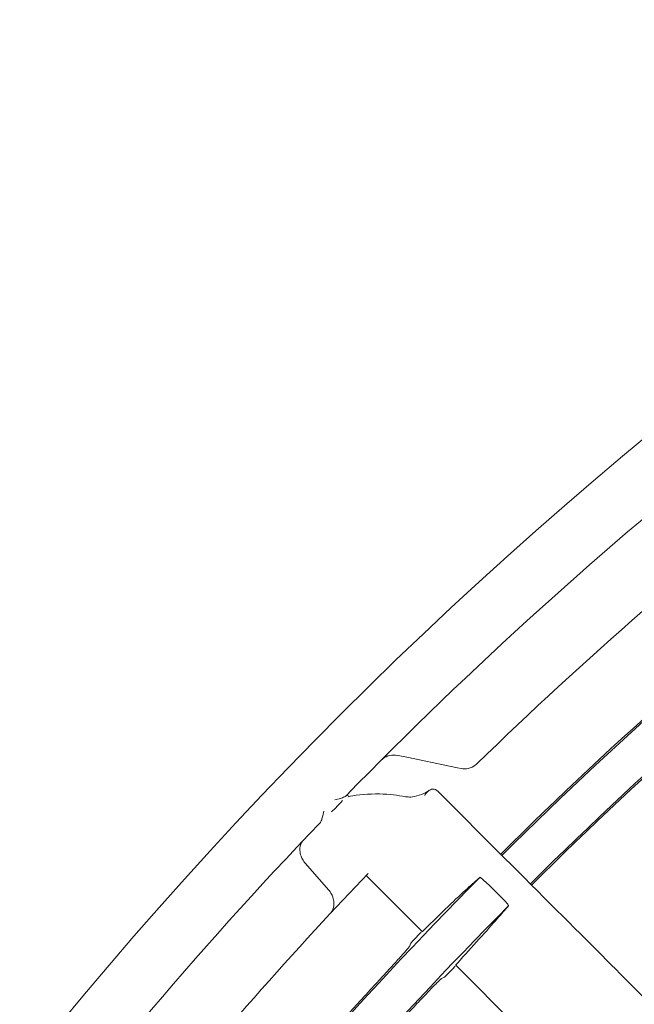
# Model space of a CAD drawing. Extents: x 0 to 420, y 0 to 297.
# Drawn here: x 104 to 107, y 234 to 238 of the extents above; entities that cross this region are included whole.
import ezdxf

# ---------------------------------------------------------------- set-up
doc = ezdxf.new("R2010")
doc.units = 0
doc.layers.add('M0', color=3, linetype='CONTINUOUS')

msp = doc.modelspace()

# ---------------------------------------------------------------- linework, layer by layer
at = {"layer": 'M0', "color": 1, "linetype": 'CONTINUOUS', "lineweight": 13}
for p, q in [((105.877164, 235.476335), (105.866161, 235.478601)), ((105.911444, 235.469271), (105.877164, 235.476335)), ((106.076344, 235.43529), (105.911444, 235.469271)), ((106.107864, 235.428795), (106.076344, 235.43529)), ((106.122671, 235.425744), (106.107864, 235.428795)), ((106.028953, 235.334901), (106.297104, 235.06675)), ((105.616343, 235.300246), (105.616706, 235.300321)), ((105.616706, 235.300321), (105.638578, 235.305145)), ((105.669633, 235.312962), (105.669879, 235.313018)), ((105.669879, 235.313018), (105.670496, 235.313149)), ((105.900315, 235.312298), (105.90182, 235.311973)), ((105.567899, 235.235353), (105.572, 235.254073)), ((105.572, 235.254073), (105.572077, 235.254436)), ((105.498215, 235.044762), (105.591087, 234.939149)), ((105.749725, 235.004826), (105.597654, 234.843669)), ((105.741788, 234.996593), (105.966544, 234.771706)), ((106.236188, 234.956599), (106.198808, 234.989826)), ((106.236188, 234.956599), (106.240458, 234.952551)), ((106.299306, 234.893692), (106.240458, 234.952551)), ((105.962832, 234.769552), (105.931049, 234.73593)), ((105.967829, 234.77264), (105.967146, 234.772304)), ((105.974219, 234.778785), (105.967829, 234.77264)), ((105.920618, 234.724757), (105.915813, 234.712205)), ((105.931049, 234.73593), (105.920618, 234.724757)), ((106.087616, 234.621046), (106.098738, 234.632705)), ((106.101145, 234.637027), (106.397252, 234.340745)), ((106.044321, 234.583173), (106.056399, 234.588464)), ((106.056399, 234.588464), (106.087616, 234.621046))]:
    msp.add_line(p, q, dxfattribs=at)
for centre, radius, start, end in [((117.854088, 223.43057), 17.272507, 119.732207, 152.267789), ((117.854041, 223.430626), 17.027435, 121.229555, 135.734796), ((117.854048, 223.430619), 16.415233, 120.236969, 134.80456), ((117.854044, 223.430627), 16.253549, 120.243205, 134.802623), ((117.854456, 223.430155), 16.748061, 127.979088, 134.165282), ((117.854299, 223.430325), 16.422331, 127.988518, 134.804538), ((117.854039, 223.430634), 16.246928, 127.870296, 134.80255), ((117.971715, 223.316714), 17.187806, 135.811236, 136.022232), ((117.854121, 223.430551), 17.027545, 136.229615, 150.734763), ((117.854062, 223.430591), 16.415263, 135.236984, 149.804548), ((117.854083, 223.430578), 16.253612, 135.24324, 149.802603), ((117.853763, 223.430836), 16.747088, 137.040466, 142.021062), ((117.177178, 224.052967), 15.50245, 137.352504, 137.395478)]:
    msp.add_arc(centre, radius, start, end, dxfattribs=at)
at = {"layer": 'M0', "color": 1, "linetype": 'CONTINUOUS', "lineweight": 13, "extrusion": (0, 0, -1)}
for points, knots in [([(105.866161, 235.478601), (105.856587, 235.4796), (105.847014, 235.480599), (105.836987, 235.478406), (105.826961, 235.476214), (105.816482, 235.470831), (105.809679, 235.465775), (105.806548, 235.463447), (105.804196, 235.461189), (105.802712, 235.459714), (105.802636, 235.459639), (105.802563, 235.459566), (105.80249, 235.459493)], [0, 0, 0, 0, 1, 1, 1, 2, 2, 2, 3, 3, 3, 4, 4, 4, 4]), ([(106.122671, 235.425744), (106.13215, 235.424723), (106.14163, 235.423702), (106.151688, 235.425906), (106.161747, 235.42811), (106.172384, 235.43354), (106.179173, 235.438588), (106.181907, 235.44062), (106.184016, 235.442591), (106.185344, 235.443873), (106.185421, 235.443947), (106.185495, 235.444019), (106.185569, 235.444091)], [0, 0, 0, 0, 1, 1, 1, 2, 2, 2, 3, 3, 3, 4, 4, 4, 4]), ([(105.995554, 235.339333), (105.993263, 235.33762), (105.990971, 235.335908), (105.987959, 235.334039), (105.979901, 235.329038), (105.966691, 235.32292), (105.954145, 235.318635), (105.9416, 235.314351), (105.929718, 235.3119), (105.920601, 235.311404), (105.913112, 235.310996), (105.907488, 235.311906), (105.901864, 235.312816)], [0, 0, 0, 0, 1, 1, 1, 2, 2, 2, 3, 3, 3, 4, 4, 4, 4]), ([(105.977088, 235.317494), (105.977143, 235.3176), (105.977198, 235.317706), (105.977256, 235.317815), (105.979206, 235.32149), (105.983919, 235.328237), (105.988076, 235.332654), (105.992232, 235.337072), (105.995831, 235.339161), (105.999385, 235.340637), (106.002939, 235.342114), (106.006447, 235.342978), (106.009842, 235.343141), (106.013236, 235.343303), (106.016518, 235.342766), (106.019684, 235.341275), (106.022851, 235.339785), (106.025902, 235.337343), (106.028953, 235.334901)], [0, 0, 0, 0, 1, 1, 1, 2, 2, 2, 3, 3, 3, 4, 4, 4, 5, 5, 5, 6, 6, 6, 6]), ([(105.638578, 235.305145), (105.638859, 235.305221), (105.63914, 235.305297), (105.639443, 235.305387), (105.643165, 235.3065), (105.650237, 235.309875), (105.654602, 235.311992), (105.656595, 235.312958), (105.658024, 235.313662), (105.659043, 235.31436), (105.659572, 235.314722), (105.659991, 235.315083), (105.660409, 235.315444)], [0, 0, 0, 0, 1, 1, 1, 2, 2, 2, 3, 3, 3, 4, 4, 4, 4]), ([(105.670924, 235.315802), (105.670894, 235.315818), (105.670864, 235.315834), (105.670834, 235.31585), (105.669703, 235.316463), (105.667441, 235.318114), (105.666218, 235.319138), (105.665703, 235.31957), (105.665372, 235.319891), (105.665042, 235.320212)], [0, 0, 0, 0, 1, 1, 1, 2, 2, 2, 3, 3, 3, 3]), ([(105.900296, 235.312481), (105.868384, 235.317825), (105.836472, 235.323169), (105.795556, 235.323823), (105.75464, 235.324476), (105.704721, 235.320439), (105.677819, 235.314209), (105.675304, 235.313626), (105.67299, 235.313024), (105.670676, 235.312423)], [0, 0, 0, 0, 1, 1, 1, 2, 2, 2, 3, 3, 3, 3]), ([(105.558226, 235.209696), (105.558927, 235.210586), (105.559628, 235.211476), (105.560315, 235.212676), (105.561352, 235.214487), (105.562359, 235.217001), (105.563452, 235.220294), (105.564841, 235.224477), (105.56637, 235.229915), (105.567899, 235.235353)], [0, 0, 0, 0, 1, 1, 1, 2, 2, 2, 3, 3, 3, 3]), ([(105.498215, 235.044762), (105.493907, 235.050526), (105.489597, 235.05629), (105.486323, 235.06185), (105.483049, 235.06741), (105.48081, 235.072766), (105.478999, 235.079692), (105.477188, 235.086617), (105.475805, 235.095112), (105.475824, 235.102706), (105.475842, 235.1103), (105.477262, 235.116994), (105.479496, 235.122354), (105.48173, 235.127713), (105.484777, 235.131738), (105.487824, 235.135763)], [0, 0, 0, 0, 1, 1, 1, 2, 2, 2, 3, 3, 3, 4, 4, 4, 5, 5, 5, 5]), ([(106.297104, 235.06675), (106.439106, 234.924748), (106.581107, 234.782747), (106.687091, 234.676763), (106.793075, 234.570779), (106.863042, 234.500812), (106.9898, 234.374054), (107.158851, 234.205003), (107.428913, 233.934941), (107.595363, 233.768491), (107.720231, 233.643623), (107.786788, 233.577066), (107.89822, 233.465634), (108.046832, 233.317022), (108.275258, 233.088596), (108.504079, 232.859775), (108.732901, 232.630953), (108.962117, 232.401736), (109.110154, 232.2537), (109.165678, 232.198176), (109.209781, 232.154073), (109.2617, 232.102154), (109.400175, 231.963679), (109.594244, 231.76961), (109.867994, 231.49586), (110.233116, 231.130738), (110.739986, 230.623868), (111.080989, 230.282865), (111.336798, 230.027056), (111.499265, 229.864589), (111.687622, 229.676232), (111.875978, 229.487876), (112.090224, 229.27363), (112.294318, 229.069536), (112.498411, 228.865443), (112.692353, 228.671501), (112.901056, 228.462798), (113.109759, 228.254095), (113.333223, 228.030631), (113.507821, 227.856033), (113.682418, 227.681436), (113.808151, 227.555704), (113.933883, 227.429972)], [0, 0, 0, 0, 1, 1, 1, 2, 2, 2, 3, 3, 3, 4, 4, 4, 5, 5, 5, 6, 6, 6, 7, 7, 7, 8, 8, 8, 9, 9, 9, 10, 10, 10, 11, 11, 11, 12, 12, 12, 13, 13, 13, 14, 14, 14, 14]), ([(106.198808, 234.989826), (106.183062, 234.976177), (106.167316, 234.962528), (106.146583, 234.943715), (106.125851, 234.924903), (106.100132, 234.900927), (106.070574, 234.872577), (106.041015, 234.844228), (106.007618, 234.811507), (105.974219, 234.778785)], [0, 0, 0, 0, 1, 1, 1, 2, 2, 2, 3, 3, 3, 3]), ([(105.591087, 234.939149), (105.59537, 234.933462), (105.599653, 234.927775), (105.602854, 234.922176), (105.606056, 234.916577), (105.608177, 234.911065), (105.609994, 234.904376), (105.611811, 234.897686), (105.613326, 234.889818), (105.612705, 234.88102), (105.612084, 234.872222), (105.609328, 234.862493), (105.606229, 234.85594), (105.603542, 234.850259), (105.600598, 234.846964), (105.597654, 234.843669)], [0, 0, 0, 0, 1, 1, 1, 2, 2, 2, 3, 3, 3, 4, 4, 4, 5, 5, 5, 5]), ([(106.107688, 234.64479), (106.137867, 234.678198), (106.168047, 234.711606), (106.19562, 234.742221), (106.223193, 234.772837), (106.24816, 234.800659), (106.267429, 234.822575), (106.285891, 234.843572), (106.299124, 234.859147), (106.312356, 234.874722)], [0, 0, 0, 0, 1, 1, 1, 2, 2, 2, 3, 3, 3, 3]), ([(106.299306, 234.893692), (106.300934, 234.892004), (106.302562, 234.890316), (106.304061, 234.888637), (106.305561, 234.886957), (106.306933, 234.885286), (106.308106, 234.883726), (106.30928, 234.882166), (106.310254, 234.880717), (106.311017, 234.879464), (106.311779, 234.878211), (106.31233, 234.877154), (106.312464, 234.876293), (106.312556, 234.875709), (106.312456, 234.875216), (106.312356, 234.874722)], [0, 0, 0, 0, 1, 1, 1, 2, 2, 2, 3, 3, 3, 4, 4, 4, 5, 5, 5, 5]), ([(105.915813, 234.712205), (105.912976, 234.708563), (105.91014, 234.704921), (105.90647, 234.700552), (105.900391, 234.693315), (105.892025, 234.684081), (105.881811, 234.672815), (105.871596, 234.661548), (105.859531, 234.648248), (105.844705, 234.632026), (105.829879, 234.615804), (105.812291, 234.596661), (105.799559, 234.582814), (105.789007, 234.571336), (105.781789, 234.563498), (105.774571, 234.555659)], [0, 0, 0, 0, 1, 1, 1, 2, 2, 2, 3, 3, 3, 4, 4, 4, 5, 5, 5, 5]), ([(106.101484, 234.637368), (106.101344, 234.637289), (106.101204, 234.637209), (106.101106, 234.637167), (106.100089, 234.636732), (106.103572, 234.640304), (106.105407, 234.642244), (106.10682, 234.643739), (106.107254, 234.644265), (106.107688, 234.64479)], [0, 0, 0, 0, 1, 1, 1, 2, 2, 2, 3, 3, 3, 3]), ([(105.898202, 234.431572), (105.914269, 234.448925), (105.930335, 234.466277), (105.945631, 234.482592), (105.960926, 234.498907), (105.975449, 234.514185), (105.988199, 234.527412), (106.000949, 234.54064), (106.011925, 234.551816), (106.021071, 234.561121), (106.028942, 234.569127), (106.035457, 234.575746), (106.040404, 234.579983), (106.041792, 234.581171), (106.043056, 234.582172), (106.044321, 234.583173)], [0, 0, 0, 0, 1, 1, 1, 2, 2, 2, 3, 3, 3, 4, 4, 4, 5, 5, 5, 5]), ([(105.766697, 234.547104), (105.721305, 234.49736), (105.675912, 234.447617), (105.648921, 234.417664), (105.646391, 234.414856), (105.644022, 234.412221), (105.641606, 234.409533), (105.63919, 234.406844), (105.636726, 234.404101), (105.634297, 234.401396), (105.631868, 234.39869), (105.629474, 234.396023), (105.626992, 234.393255), (105.624511, 234.390488), (105.621942, 234.38762), (105.619694, 234.385109), (105.617445, 234.382598), (105.615516, 234.380444), (105.6124, 234.376958), (105.608246, 234.37231), (105.60198, 234.365294), (105.59783, 234.360641), (105.594717, 234.357152), (105.592794, 234.354993), (105.590553, 234.352476), (105.588312, 234.349959), (105.585754, 234.347085), (105.583282, 234.344306), (105.58081, 234.341527), (105.578424, 234.338842), (105.576016, 234.336131), (105.573607, 234.33342), (105.571177, 234.330682), (105.568755, 234.327951), (105.566333, 234.325221), (105.563919, 234.322498), (105.561499, 234.319766), (105.559079, 234.317034), (105.556652, 234.314293), (105.55425, 234.311577), (105.551847, 234.308861), (105.549468, 234.30617), (105.547006, 234.303382), (105.544543, 234.300595), (105.541996, 234.29771), (105.539767, 234.295183), (105.537537, 234.292656), (105.535624, 234.290488), (105.532534, 234.286979), (105.528413, 234.282301), (105.522199, 234.275239), (105.518083, 234.270557), (105.514996, 234.267045), (105.513088, 234.26487), (105.510866, 234.262337), (105.508643, 234.259804), (105.506106, 234.256912), (105.503654, 234.254115), (105.501202, 234.251317), (105.498836, 234.248614), (105.496448, 234.245886), (105.494061, 234.243157), (105.491651, 234.240403), (105.489248, 234.237654), (105.486845, 234.234905), (105.484449, 234.23216), (105.482053, 234.229416), (105.479657, 234.226671), (105.477262, 234.223926), (105.474863, 234.221173), (105.472464, 234.21842), (105.47006, 234.21566), (105.467679, 234.212925), (105.465299, 234.210191), (105.462941, 234.207481), (105.460501, 234.204674), (105.45806, 234.201866), (105.455537, 234.198961), (105.453327, 234.196417), (105.451118, 234.193872), (105.449223, 234.191689), (105.44616, 234.188155), (105.442077, 234.183444), (105.43592, 234.176333), (105.431841, 234.171617), (105.428782, 234.168081), (105.426893, 234.165893), (105.424691, 234.163342), (105.422489, 234.160791), (105.419974, 234.157877), (105.417545, 234.155061), (105.415115, 234.152244), (105.412771, 234.149523), (105.410405, 234.146775), (105.408038, 234.144027), (105.40565, 234.141252), (105.40327, 234.138485), (105.40089, 234.135718), (105.39852, 234.132959), (105.396142, 234.13019), (105.393764, 234.127422), (105.391378, 234.124643), (105.389017, 234.121891), (105.386656, 234.119138), (105.384319, 234.116412), (105.381899, 234.113587), (105.37948, 234.110762), (105.376978, 234.107838), (105.374788, 234.105277), (105.372597, 234.102717), (105.370717, 234.100519), (105.36768, 234.096963), (105.363632, 234.092222), (105.357528, 234.085065), (105.353484, 234.080321), (105.350451, 234.076762), (105.348576, 234.074559), (105.346393, 234.071993), (105.344209, 234.069426), (105.341717, 234.066495), (105.339308, 234.063661), (105.3369, 234.060826), (105.334575, 234.058087), (105.332229, 234.055322), (105.329883, 234.052557), (105.327515, 234.049765), (105.325156, 234.046981), (105.322796, 234.044196), (105.320445, 234.04142), (105.318088, 234.038634), (105.31573, 234.035848), (105.313366, 234.033052), (105.311025, 234.030282), (105.308684, 234.027512), (105.306367, 234.024769), (105.303969, 234.021926), (105.30157, 234.019083), (105.299089, 234.016141), (105.296917, 234.013564), (105.294745, 234.010988), (105.292882, 234.008777), (105.289871, 234.005199), (105.285857, 234.000428), (105.279805, 233.993228), (105.275796, 233.988453), (105.272789, 233.984873), (105.270932, 233.982656), (105.268768, 233.980073), (105.266603, 233.97749), (105.264132, 233.974541), (105.261744, 233.971689), (105.259356, 233.968837), (105.257051, 233.966081), (105.254726, 233.963299), (105.2524, 233.960517), (105.250054, 233.957709), (105.247714, 233.954906), (105.245374, 233.952103), (105.24304, 233.949305), (105.240707, 233.946507), (105.238374, 233.943709), (105.236042, 233.94091), (105.233706, 233.938104), (105.231369, 233.935298), (105.229029, 233.932485), (105.226711, 233.929697), (105.224393, 233.926908), (105.222097, 233.924145), (105.219721, 233.921283), (105.217345, 233.918421), (105.214888, 233.91546), (105.212737, 233.912866), (105.210585, 233.910273), (105.208739, 233.908047), (105.205757, 233.904445), (105.201782, 233.899642), (105.195787, 233.892394), (105.191817, 233.887587), (105.188838, 233.883982), (105.186999, 233.881751), (105.184855, 233.879151), (105.182711, 233.876551), (105.180263, 233.873582), (105.177899, 233.870711), (105.175534, 233.86784), (105.173252, 233.865066), (105.170949, 233.862266), (105.168645, 233.859465), (105.16632, 233.856637), (105.164004, 233.853817), (105.161687, 233.850997), (105.159379, 233.848184), (105.157064, 233.845362), (105.154749, 233.84254), (105.152428, 233.839708), (105.15013, 233.836903), (105.147832, 233.834098), (105.145558, 233.831319), (105.143203, 233.828439), (105.140848, 233.82556), (105.138412, 233.822581), (105.13628, 233.819972), (105.134147, 233.817362), (105.132318, 233.815123), (105.129363, 233.811499), (105.125423, 233.806667), (105.119482, 233.799375), (105.115546, 233.794539), (105.112595, 233.790913), (105.110771, 233.788668), (105.108646, 233.786053), (105.106522, 233.783437), (105.104096, 233.78045), (105.101752, 233.777562), (105.099408, 233.774674), (105.097146, 233.771884), (105.094863, 233.769066), (105.09258, 233.766249), (105.090277, 233.763404), (105.087981, 233.760566), (105.085685, 233.757729), (105.083397, 233.754898), (105.081104, 233.752061), (105.078811, 233.749223), (105.076513, 233.746379), (105.074232, 233.743552), (105.071951, 233.740726), (105.069686, 233.737917), (105.067366, 233.735038), (105.065047, 233.732159), (105.062672, 233.729209), (105.060506, 233.726519), (105.058341, 233.723829), (105.056384, 233.721398), (105.053651, 233.717996)], [0, 0, 0, 0, 1, 1, 1, 2, 2, 2, 3, 3, 3, 4, 4, 4, 5, 5, 5, 6, 6, 6, 7, 7, 7, 8, 8, 8, 9, 9, 9, 10, 10, 10, 11, 11, 11, 12, 12, 12, 13, 13, 13, 14, 14, 14, 15, 15, 15, 16, 16, 16, 17, 17, 17, 18, 18, 18, 19, 19, 19, 20, 20, 20, 21, 21, 21, 22, 22, 22, 23, 23, 23, 24, 24, 24, 25, 25, 25, 26, 26, 26, 27, 27, 27, 28, 28, 28, 29, 29, 29, 30, 30, 30, 31, 31, 31, 32, 32, 32, 33, 33, 33, 34, 34, 34, 35, 35, 35, 36, 36, 36, 37, 37, 37, 38, 38, 38, 39, 39, 39, 40, 40, 40, 41, 41, 41, 42, 42, 42, 43, 43, 43, 44, 44, 44, 45, 45, 45, 46, 46, 46, 47, 47, 47, 48, 48, 48, 49, 49, 49, 50, 50, 50, 51, 51, 51, 52, 52, 52, 53, 53, 53, 54, 54, 54, 55, 55, 55, 56, 56, 56, 57, 57, 57, 58, 58, 58, 59, 59, 59, 60, 60, 60, 61, 61, 61, 62, 62, 62, 63, 63, 63, 64, 64, 64, 65, 65, 65, 66, 66, 66, 67, 67, 67, 68, 68, 68, 69, 69, 69, 70, 70, 70, 71, 71, 71, 72, 72, 72, 73, 73, 73, 74, 74, 74, 75, 75, 75, 76, 76, 76, 77, 77, 77, 78, 78, 78, 78])]:
    msp.add_open_spline(points, degree=3, knots=knots, dxfattribs=at)

doc.saveas('drawing.dxf')
